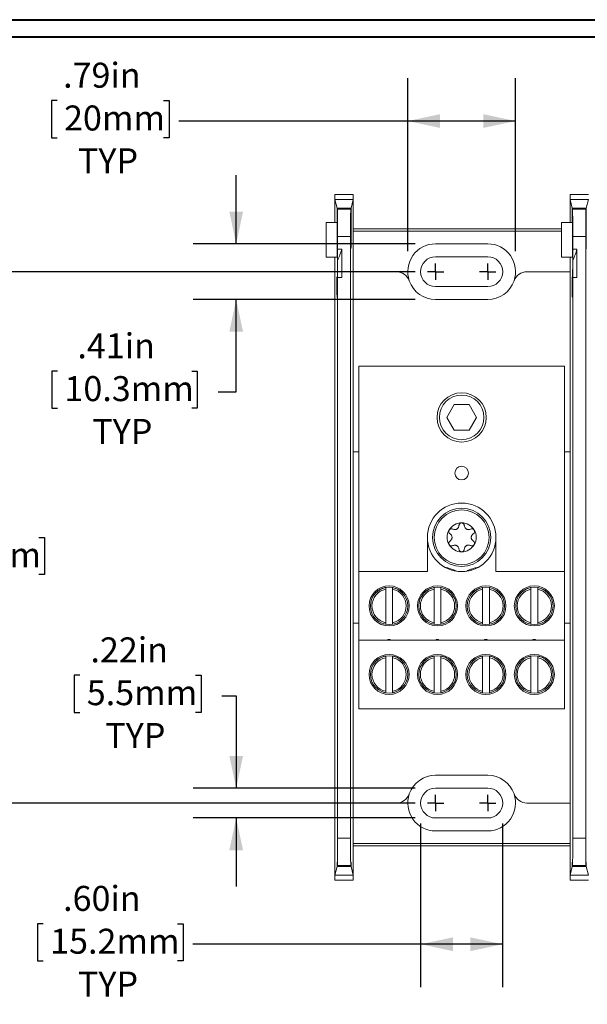
# Model space of a CAD drawing. Units: inches. Extents: x 0.3 to 10.7, y 0.3 to 8.3.
# Drawn here: x 2.3 to 3.9, y 5.3 to 8.1 of the extents above; entities that cross this region are included whole.
import ezdxf

# ---------------------------------------------------------------- set-up
doc = ezdxf.new("R2010")
doc.units = ezdxf.units.IN
doc.header["$MEASUREMENT"] = 0
doc.layers.add('DETAIL', color=7, linetype='Continuous')
doc.styles.add('SLDTEXTSTYLE0', font='TXT', dxfattribs={"width": 0.605})
doc.dimstyles.new('SLDDIMSTYLE1', dxfattribs={"dimtxt": 0.07078, "dimasz": 0.094, "dimexe": 0, "dimexo": 0.0625, "dimgap": 0.017695, "dimtad": 0, "dimtih": 1, "dimtoh": 1, "dimlfac": 2.5, "dimrnd": 1e-09, "dimzin": 12, "dimdsep": 46, "dimtxsty": 'SLDTEXTSTYLE0', "dimsah": 1, "dimcen": 0.09, "dimadec": 0, "dimazin": 3, "dimtfac": 1, "dimtmove": 0, "dimatfit": 0, "dimfxl": 1, "dimfrac": 2, "dimtolj": 1, "dimtzin": 12, "dimarcsym": 0})
doc.dimstyles.new('SLDDIMSTYLE2', dxfattribs={"dimtxt": 0.07078, "dimasz": 0.094, "dimexe": 0, "dimexo": 0.0625, "dimgap": 0.017695, "dimtad": 0, "dimtih": 1, "dimtoh": 1, "dimlfac": 2.5, "dimrnd": 1e-09, "dimzin": 12, "dimdsep": 46, "dimtxsty": 'SLDTEXTSTYLE0', "dimsah": 1, "dimcen": 0.09, "dimadec": 0, "dimazin": 3, "dimtfac": 1, "dimtofl": 0, "dimtmove": 0, "dimatfit": 3, "dimfxl": 1, "dimfrac": 2, "dimtolj": 1, "dimtzin": 12, "dimarcsym": 0})
doc.dimstyles.new('SLDDIMSTYLE3', dxfattribs={"dimtxt": 0.07078, "dimasz": 0.094, "dimexe": 0, "dimexo": 0.0625, "dimgap": 0.017695, "dimtad": 0, "dimtih": 1, "dimtoh": 1, "dimlfac": 2.5, "dimrnd": 1e-09, "dimzin": 4, "dimdsep": 46, "dimtxsty": 'SLDTEXTSTYLE0', "dimsah": 1, "dimcen": 0.09, "dimadec": 0, "dimazin": 1, "dimtfac": 1, "dimtofl": 0, "dimtmove": 0, "dimatfit": 3, "dimfxl": 1, "dimfrac": 2, "dimtolj": 1, "dimtzin": 12, "dimarcsym": 0})

# ---------------------------------------------------------------- blocks, each defined once
blk = doc.blocks.new('_D_7')
at = {"layer": 'DETAIL'}
for p, q in [((3.4004, 7.4543), (3.4004, 7.9588)), ((3.7148, 7.4543), (3.7148, 7.9588)), ((2.3778, 7.8939), (2.3616, 7.8939)), ((2.3616, 7.8939), (2.3616, 7.7852)), ((2.6883, 7.8939), (2.7045, 7.8939)), ((2.7045, 7.8939), (2.7045, 7.7852)), ((3.4004, 7.8338), (2.7329, 7.8338)), ((3.7148, 7.8338), (3.4004, 7.8338)), ((2.3616, 7.7852), (2.3778, 7.7852)), ((2.7045, 7.7852), (2.6883, 7.7852))]:
    blk.add_line(p, q, dxfattribs=at)
for points in [[(3.4004, 7.8338), (3.4944, 7.8138), (3.4944, 7.8538)], [(3.7148, 7.8338), (3.6208, 7.8538), (3.6208, 7.8138)]]:
    blk.add_solid(points, dxfattribs=at)
at = {"layer": 'DETAIL', "char_height": 0.07292, "attachment_point": 1, "style": 'SLDTEXTSTYLE0'}
for s, insert in [('.79in', (2.3953, 8.0041, 0.0216)), ('20mm', (2.398, 7.8792, 0.0216)), ('TYP', (2.4385, 7.7543, 0.0216))]:
    blk.add_mtext(s, dxfattribs=dict(at, insert=insert))
blk = doc.blocks.new('_D_8')
at = {"layer": 'DETAIL'}
for p, q in [((2.9001, 7.4755), (2.9001, 7.6755)), ((3.4216, 7.4755), (2.7751, 7.4755)), ((3.4216, 7.3131), (2.7751, 7.3131)), ((2.9001, 7.0442), (2.9001, 7.3131)), ((2.3789, 7.1043), (2.3627, 7.1043)), ((2.3627, 7.1043), (2.3627, 6.9956)), ((2.7705, 7.1043), (2.7867, 7.1043)), ((2.7867, 7.1043), (2.7867, 6.9956)), ((2.8475, 7.0442), (2.9001, 7.0442)), ((2.3627, 6.9956), (2.3789, 6.9956)), ((2.7867, 6.9956), (2.7705, 6.9956))]:
    blk.add_line(p, q, dxfattribs=at)
for points in [[(2.9001, 7.4755), (2.9201, 7.5695), (2.8801, 7.5695)], [(2.9001, 7.3131), (2.8801, 7.2191), (2.9201, 7.2191)]]:
    blk.add_solid(points, dxfattribs=at)
at = {"layer": 'DETAIL', "char_height": 0.07292, "attachment_point": 1, "style": 'SLDTEXTSTYLE0'}
for s, insert in [('.41in', (2.437, 7.2145, 0.0216)), ('10.3mm', (2.3992, 7.0896, 0.0216)), ('TYP', (2.4802, 6.9647, 0.0216))]:
    blk.add_mtext(s, dxfattribs=dict(at, insert=insert))
blk = doc.blocks.new('_D_9')
at = {"layer": 'DETAIL'}
for p, q in [((2.444, 6.2171), (2.4278, 6.2171)), ((2.4278, 6.2171), (2.4278, 6.1084)), ((2.7816, 6.2171), (2.7978, 6.2171)), ((2.7978, 6.2171), (2.7978, 6.1084)), ((2.8586, 6.157), (2.9001, 6.157)), ((2.9001, 6.157), (2.9001, 5.8875)), ((2.4278, 6.1084), (2.444, 6.1084)), ((2.7978, 6.1084), (2.7816, 6.1084)), ((3.4216, 5.8875), (2.7751, 5.8875)), ((3.4216, 5.8003), (2.7751, 5.8003)), ((2.9001, 5.8003), (2.9001, 5.6003))]:
    blk.add_line(p, q, dxfattribs=at)
for points in [[(2.9001, 5.8875), (2.9201, 5.9815), (2.8801, 5.9815)], [(2.9001, 5.8003), (2.8801, 5.7063), (2.9201, 5.7063)]]:
    blk.add_solid(points, dxfattribs=at)
at = {"layer": 'DETAIL', "char_height": 0.07292, "attachment_point": 1, "style": 'SLDTEXTSTYLE0'}
for s, insert in [('.22in', (2.4751, 6.3273, 0.0216)), ('5.5mm', (2.4643, 6.2024, 0.0216)), ('TYP', (2.5183, 6.0775, 0.0216))]:
    blk.add_mtext(s, dxfattribs=dict(at, insert=insert))
blk = doc.blocks.new('_D_10')
at = {"layer": 'DETAIL'}
for p, q in [((3.438, 5.7839), (3.438, 5.3069)), ((3.6772, 5.7839), (3.6772, 5.3069)), ((2.3373, 5.4919), (2.321, 5.4919)), ((2.321, 5.4919), (2.321, 5.3832)), ((2.7288, 5.4919), (2.745, 5.4919)), ((2.745, 5.4919), (2.745, 5.3832)), ((3.438, 5.4319), (2.7734, 5.4319)), ((3.6772, 5.4319), (3.438, 5.4319)), ((2.321, 5.3832), (2.3373, 5.3832)), ((2.745, 5.3832), (2.7288, 5.3832))]:
    blk.add_line(p, q, dxfattribs=at)
for points in [[(3.438, 5.4319), (3.532, 5.4119), (3.532, 5.4519)], [(3.6772, 5.4319), (3.5832, 5.4519), (3.5832, 5.4119)]]:
    blk.add_solid(points, dxfattribs=at)
at = {"layer": 'DETAIL', "char_height": 0.07292, "attachment_point": 1, "style": 'SLDTEXTSTYLE0'}
for s, insert in [('.60in', (2.3953, 5.6021, 0.0216)), ('15.2mm', (2.3575, 5.4772, 0.0216)), ('TYP', (2.4385, 5.3523, 0.0216))]:
    blk.add_mtext(s, dxfattribs=dict(at, insert=insert))
blk = doc.blocks.new('_D_11')
at = {"layer": 'DETAIL'}
for p, q in [((3.4216, 7.3943), (2.0039, 7.3943)), ((2.1289, 7.3943), (2.1289, 6.744)), ((1.9331, 6.6191), (1.9169, 6.6191)), ((1.9169, 6.6191), (1.9169, 6.5104)), ((2.3247, 6.6191), (2.3409, 6.6191)), ((2.3409, 6.6191), (2.3409, 6.5104)), ((1.9169, 6.5104), (1.9331, 6.5104)), ((2.1289, 5.8439), (2.1289, 6.4942)), ((2.3409, 6.5104), (2.3247, 6.5104)), ((3.4216, 5.8439), (2.0039, 5.8439))]:
    blk.add_line(p, q, dxfattribs=at)
for points in [[(2.1289, 7.3943), (2.1089, 7.3003), (2.1489, 7.3003)], [(2.1289, 5.8439), (2.1489, 5.9379), (2.1089, 5.9379)]]:
    blk.add_solid(points, dxfattribs=at)
at = {"layer": 'DETAIL', "char_height": 0.07292, "attachment_point": 1, "style": 'SLDTEXTSTYLE0'}
for s, insert in [('3.88in', (1.9642, 6.7293, 0.0216)), ('98.5mm', (1.9534, 6.6044, 0.0216))]:
    blk.add_mtext(s, dxfattribs=dict(at, insert=insert))
blk = doc.blocks.new('SW_CENTERMARKSYMBOL_8')
at = {"layer": 'DETAIL', "color": 0}
for q in [(-0.024, 0), (0, 0.024), (0, -0.024), (0.024, 0)]:
    blk.add_line((0, 0), q, dxfattribs=at)
blk = doc.blocks.new('SW_CENTERMARKSYMBOL_9')
at = {"layer": 'DETAIL', "color": 0}
for q in [(-0.024, 0), (0, 0.024), (0, -0.024), (0.024, 0)]:
    blk.add_line((0, 0), q, dxfattribs=at)
blk = doc.blocks.new('SW_CENTERMARKSYMBOL_10')
at = {"layer": 'DETAIL', "color": 0}
for q in [(-0.024, 0), (0, 0.024), (0, -0.024), (0.024, 0)]:
    blk.add_line((0, 0), q, dxfattribs=at)
blk = doc.blocks.new('SW_CENTERMARKSYMBOL_11')
at = {"layer": 'DETAIL', "color": 0}
for q in [(-0.024, 0), (0, 0.024), (0, -0.024), (0.024, 0)]:
    blk.add_line((0, 0), q, dxfattribs=at)

msp = doc.modelspace()

# ---------------------------------------------------------------- linework, layer by layer
at = {"color": 7, "linetype": 'Continuous', "lineweight": 40}
for p, q in [((0.32993, 8.12957), (10.62993, 8.12957)), ((0.37993, 8.07957), (10.57993, 8.07957))]:
    msp.add_line(p, q, dxfattribs=at)
at = {"color": 7, "linetype": 'Continuous', "lineweight": 15}
for p, q in [((3.18797, 7.61915), (3.18797, 7.60449)), ((3.24133, 7.61915), (3.18797, 7.61915)), ((3.24133, 7.60449), (3.24133, 7.61915)), ((3.92733, 7.61915), (3.87397, 7.61915)), ((3.87397, 7.61915), (3.87397, 7.60449)), ((3.18797, 7.53778), (3.18797, 7.60449)), ((3.19416, 7.57971), (3.18797, 7.60449)), ((3.18797, 7.60449), (3.24133, 7.60449)), ((3.24133, 7.60449), (3.23514, 7.57971)), ((3.24133, 7.60449), (3.24133, 7.39429)), ((3.87397, 7.53778), (3.87397, 7.60449)), ((3.88016, 7.57971), (3.87397, 7.60449)), ((3.87397, 7.60449), (3.92733, 7.60449)), ((3.92733, 7.60449), (3.92114, 7.57971)), ((3.19416, 7.57971), (3.19422, 7.53778)), ((3.19416, 7.57971), (3.23514, 7.57971)), ((3.1948, 7.53778), (3.19486, 7.57689)), ((3.19497, 7.57645), (3.19486, 7.57689)), ((3.19486, 7.57689), (3.23443, 7.57689)), ((3.19497, 7.57645), (3.23432, 7.57645)), ((3.23443, 7.57689), (3.23432, 7.57645)), ((3.23443, 7.57689), (3.23452, 7.51911)), ((3.23504, 7.51911), (3.23514, 7.57971)), ((3.88016, 7.57971), (3.88022, 7.53778)), ((3.88016, 7.57971), (3.92114, 7.57971)), ((3.8808, 7.53778), (3.88086, 7.57689)), ((3.88097, 7.57645), (3.88086, 7.57689)), ((3.88086, 7.57689), (3.92043, 7.57689)), ((3.88097, 7.57645), (3.92032, 7.57645)), ((3.92043, 7.57689), (3.92032, 7.57645)), ((3.92043, 7.57689), (3.92052, 7.51911)), ((3.92104, 7.51911), (3.92114, 7.57971)), ((3.16297, 7.43669), (3.16297, 7.53778)), ((3.16297, 7.53778), (3.1948, 7.53778)), ((3.84897, 7.43669), (3.84897, 7.53778)), ((3.84897, 7.53778), (3.8808, 7.53778)), ((3.24133, 7.51909), (3.84897, 7.51909)), ((3.84897, 7.51211), (3.24133, 7.51211)), ((3.19565, 7.4965), (3.19565, 7.4602)), ((3.23365, 7.4965), (3.19565, 7.4965)), ((3.23365, 7.4965), (3.23365, 5.74168)), ((3.63365, 7.47549), (3.48165, 7.47549)), ((3.88165, 7.4965), (3.88165, 7.4602)), ((3.91965, 7.4965), (3.88165, 7.4965)), ((3.91965, 7.4965), (3.91965, 5.74168)), ((3.20797, 7.4602), (3.19565, 7.4602)), ((3.20797, 7.37704), (3.20797, 7.4602)), ((3.89397, 7.4602), (3.88165, 7.4602)), ((3.89397, 7.37704), (3.89397, 7.4602)), ((3.16297, 7.43669), (3.19451, 7.43669)), ((3.18797, 7.20196), (3.18797, 7.43669)), ((3.19554, 7.36442), (3.19554, 7.4284)), ((3.63365, 7.43789), (3.48165, 7.43789)), ((3.84897, 7.43669), (3.88051, 7.43669)), ((3.87397, 7.20196), (3.87397, 7.43669)), ((3.88154, 7.36442), (3.88154, 7.4284)), ((3.24133, 7.39429), (3.24133, 6.86909)), ((3.24133, 7.39429), (3.36724, 7.39429)), ((3.74806, 7.39429), (3.87397, 7.39429)), ((3.87397, 7.19796), (3.87397, 7.39429)), ((3.19451, 7.35869), (3.19548, 7.35869)), ((3.19565, 7.37704), (3.19565, 5.74168)), ((3.20797, 7.37704), (3.19565, 7.37704)), ((3.88051, 7.35869), (3.88148, 7.35869)), ((3.88165, 7.37704), (3.88165, 5.74168)), ((3.89397, 7.37704), (3.88165, 7.37704)), ((3.48165, 7.35069), (3.63365, 7.35069)), ((3.48165, 7.31309), (3.63365, 7.31309)), ((3.18797, 7.20196), (3.18797, 7.07622)), ((3.87397, 7.20196), (3.87397, 7.07622)), ((3.25765, 7.11909), (3.85765, 7.11909)), ((3.25765, 6.51909), (3.25765, 7.11909)), ((3.85765, 6.51909), (3.85765, 7.11909)), ((3.18797, 6.16196), (3.18797, 7.07622)), ((3.87397, 6.86909), (3.87397, 7.08022)), ((3.87397, 6.86909), (3.87397, 7.07622)), ((3.536, 7.00659), (3.51435, 6.96909)), ((3.5793, 7.00659), (3.536, 7.00659)), ((3.5793, 7.00659), (3.60095, 6.96909)), ((3.536, 6.93159), (3.51435, 6.96909)), ((3.5793, 6.93159), (3.60095, 6.96909)), ((3.5793, 6.93159), (3.536, 6.93159)), ((3.241, 6.86909), (3.241, 6.36909)), ((3.25765, 6.86909), (3.241, 6.86909)), ((3.87397, 6.86909), (3.85765, 6.86909)), ((3.87397, 6.36909), (3.87397, 6.86909)), ((3.45765, 6.61909), (3.45765, 6.51909)), ((3.65765, 6.51909), (3.65765, 6.61909)), ((3.45765, 6.51909), (3.25765, 6.51909)), ((3.25765, 6.51909), (3.25765, 6.31909)), ((3.53587, 6.52149), (3.54203, 6.52149)), ((3.57279, 6.52149), (3.57942, 6.52149)), ((3.85765, 6.51909), (3.65765, 6.51909)), ((3.85765, 6.31909), (3.85765, 6.51909)), ((3.33605, 6.47285), (3.33605, 6.468)), ((3.33605, 6.468), (3.33605, 6.37018)), ((3.35605, 6.468), (3.35605, 6.47285)), ((3.35605, 6.37018), (3.35605, 6.468)), ((3.47725, 6.47285), (3.47725, 6.468)), ((3.47725, 6.468), (3.47725, 6.37018)), ((3.49725, 6.468), (3.49725, 6.47285)), ((3.49725, 6.37018), (3.49725, 6.468)), ((3.61845, 6.47285), (3.61845, 6.468)), ((3.61845, 6.468), (3.61845, 6.37018)), ((3.63845, 6.468), (3.63845, 6.47285)), ((3.63845, 6.37018), (3.63845, 6.468)), ((3.75965, 6.47285), (3.75965, 6.468)), ((3.75965, 6.468), (3.75965, 6.37018)), ((3.77965, 6.468), (3.77965, 6.47285)), ((3.77965, 6.37018), (3.77965, 6.468)), ((3.38353, 6.45896), (3.38539, 6.45719)), ((3.52473, 6.45896), (3.52659, 6.45719)), ((3.66593, 6.45896), (3.66779, 6.45719)), ((3.80713, 6.45896), (3.80899, 6.45719)), ((3.241, 6.36909), (3.25765, 6.36909)), ((3.24133, 6.36909), (3.24133, 5.84389)), ((3.33031, 6.36694), (3.32961, 6.3667)), ((3.33605, 6.36555), (3.33031, 6.36694)), ((3.33605, 6.37018), (3.33605, 6.36555)), ((3.33605, 6.36524), (3.33605, 6.36557)), ((3.35605, 6.36555), (3.35605, 6.37018)), ((3.36178, 6.36694), (3.35605, 6.36555)), ((3.35605, 6.36557), (3.35605, 6.36524)), ((3.36249, 6.3667), (3.36178, 6.36694)), ((3.47151, 6.36694), (3.47081, 6.3667)), ((3.47725, 6.36555), (3.47151, 6.36694)), ((3.47725, 6.37018), (3.47725, 6.36555)), ((3.47725, 6.36524), (3.47725, 6.36557)), ((3.49725, 6.36555), (3.49725, 6.37018)), ((3.50298, 6.36694), (3.49725, 6.36555)), ((3.49725, 6.36557), (3.49725, 6.36524)), ((3.50369, 6.3667), (3.50298, 6.36694)), ((3.61271, 6.36694), (3.61201, 6.3667)), ((3.61845, 6.36555), (3.61271, 6.36694)), ((3.61845, 6.37018), (3.61845, 6.36555)), ((3.61845, 6.36524), (3.61845, 6.36557)), ((3.63845, 6.36555), (3.63845, 6.37018)), ((3.64418, 6.36694), (3.63845, 6.36555)), ((3.63845, 6.36557), (3.63845, 6.36524)), ((3.64489, 6.3667), (3.64418, 6.36694)), ((3.75391, 6.36694), (3.75321, 6.3667)), ((3.75965, 6.36555), (3.75391, 6.36694)), ((3.75965, 6.37018), (3.75965, 6.36555)), ((3.75965, 6.36524), (3.75965, 6.36557)), ((3.77965, 6.36555), (3.77965, 6.37018)), ((3.78538, 6.36694), (3.77965, 6.36555)), ((3.77965, 6.36557), (3.77965, 6.36524)), ((3.78609, 6.3667), (3.78538, 6.36694)), ((3.85765, 6.36909), (3.87397, 6.36909)), ((3.87397, 6.16196), (3.87397, 6.36909)), ((3.87397, 6.15796), (3.87397, 6.36909)), ((3.34211, 6.32149), (3.34918, 6.32149)), ((3.34211, 6.32149), (3.34211, 6.31909)), ((3.34918, 6.32149), (3.34211, 6.32149)), ((3.34918, 6.31909), (3.34918, 6.32149)), ((3.48331, 6.32149), (3.49038, 6.32149)), ((3.48331, 6.32149), (3.48331, 6.31909)), ((3.49038, 6.32149), (3.48331, 6.32149)), ((3.49038, 6.31909), (3.49038, 6.32149)), ((3.62451, 6.32149), (3.63158, 6.32149)), ((3.62451, 6.32149), (3.62451, 6.31909)), ((3.63158, 6.32149), (3.62451, 6.32149)), ((3.63158, 6.31909), (3.63158, 6.32149)), ((3.76571, 6.32149), (3.77278, 6.32149)), ((3.76571, 6.32149), (3.76571, 6.31909)), ((3.77278, 6.32149), (3.76571, 6.32149)), ((3.77278, 6.31909), (3.77278, 6.32149)), ((3.25765, 6.31909), (3.85765, 6.31909)), ((3.25765, 6.11909), (3.25765, 6.31909)), ((3.85765, 6.11909), (3.85765, 6.31909)), ((3.33605, 6.27285), (3.33605, 6.268)), ((3.33605, 6.268), (3.33605, 6.17018)), ((3.35605, 6.268), (3.35605, 6.27285)), ((3.35605, 6.17018), (3.35605, 6.268)), ((3.47725, 6.27285), (3.47725, 6.268)), ((3.47725, 6.268), (3.47725, 6.17018)), ((3.49725, 6.268), (3.49725, 6.27285)), ((3.49725, 6.17018), (3.49725, 6.268)), ((3.61845, 6.27285), (3.61845, 6.268)), ((3.61845, 6.268), (3.61845, 6.17018)), ((3.63845, 6.268), (3.63845, 6.27285)), ((3.63845, 6.17018), (3.63845, 6.268)), ((3.75965, 6.27285), (3.75965, 6.268)), ((3.75965, 6.268), (3.75965, 6.17018)), ((3.77965, 6.268), (3.77965, 6.27285)), ((3.77965, 6.17018), (3.77965, 6.268)), ((3.38353, 6.25896), (3.38539, 6.25719)), ((3.52473, 6.25896), (3.52659, 6.25719)), ((3.66593, 6.25896), (3.66779, 6.25719)), ((3.80713, 6.25896), (3.80899, 6.25719)), ((3.18797, 6.16196), (3.18797, 6.03622)), ((3.33031, 6.16694), (3.32961, 6.1667)), ((3.33605, 6.16555), (3.33031, 6.16694)), ((3.33605, 6.17018), (3.33605, 6.16555)), ((3.33605, 6.16524), (3.33605, 6.16557)), ((3.35605, 6.16555), (3.35605, 6.17018)), ((3.36178, 6.16694), (3.35605, 6.16555)), ((3.35605, 6.16557), (3.35605, 6.16524)), ((3.36249, 6.1667), (3.36178, 6.16694)), ((3.47151, 6.16694), (3.47081, 6.1667)), ((3.47725, 6.16555), (3.47151, 6.16694)), ((3.47725, 6.17018), (3.47725, 6.16555)), ((3.47725, 6.16524), (3.47725, 6.16557)), ((3.49725, 6.16555), (3.49725, 6.17018)), ((3.50298, 6.16694), (3.49725, 6.16555)), ((3.49725, 6.16557), (3.49725, 6.16524)), ((3.50369, 6.1667), (3.50298, 6.16694)), ((3.61271, 6.16694), (3.61201, 6.1667)), ((3.61845, 6.16555), (3.61271, 6.16694)), ((3.61845, 6.17018), (3.61845, 6.16555)), ((3.61845, 6.16524), (3.61845, 6.16557)), ((3.63845, 6.16555), (3.63845, 6.17018)), ((3.64418, 6.16694), (3.63845, 6.16555)), ((3.63845, 6.16557), (3.63845, 6.16524)), ((3.64489, 6.1667), (3.64418, 6.16694)), ((3.75391, 6.16694), (3.75321, 6.1667)), ((3.75965, 6.16555), (3.75391, 6.16694)), ((3.75965, 6.17018), (3.75965, 6.16555)), ((3.75965, 6.16524), (3.75965, 6.16557)), ((3.77965, 6.16555), (3.77965, 6.17018)), ((3.78538, 6.16694), (3.77965, 6.16555)), ((3.77965, 6.16557), (3.77965, 6.16524)), ((3.78609, 6.1667), (3.78538, 6.16694)), ((3.87397, 6.16196), (3.87397, 6.03622)), ((3.25765, 6.11909), (3.85765, 6.11909)), ((3.18797, 5.6337), (3.18797, 6.03622)), ((3.87397, 5.84389), (3.87397, 6.04022)), ((3.87397, 5.6337), (3.87397, 6.03622)), ((3.63365, 5.92509), (3.48165, 5.92509)), ((3.63365, 5.88749), (3.48165, 5.88749)), ((3.24133, 5.84389), (3.24133, 5.6337)), ((3.36724, 5.84389), (3.24133, 5.84389)), ((3.87397, 5.84389), (3.74806, 5.84389)), ((3.48165, 5.80029), (3.63365, 5.80029)), ((3.48165, 5.76269), (3.63365, 5.76269)), ((3.19565, 5.74168), (3.23365, 5.74168)), ((3.24133, 5.72608), (3.87397, 5.72608)), ((3.24133, 5.71909), (3.87397, 5.71909)), ((3.88165, 5.74168), (3.91965, 5.74168)), ((3.19497, 5.66173), (3.19454, 5.66)), ((3.19454, 5.66), (3.23475, 5.66)), ((3.23432, 5.66173), (3.19497, 5.66173)), ((3.23475, 5.66), (3.23432, 5.66173)), ((3.88097, 5.66173), (3.88054, 5.66)), ((3.88054, 5.66), (3.92075, 5.66)), ((3.92032, 5.66173), (3.88097, 5.66173)), ((3.92075, 5.66), (3.92032, 5.66173)), ((3.19424, 5.65881), (3.18797, 5.6337)), ((3.18797, 5.6337), (3.24133, 5.6337)), ((3.18797, 5.61903), (3.18797, 5.6337)), ((3.23505, 5.65881), (3.19424, 5.65881)), ((3.24133, 5.6337), (3.23505, 5.65881)), ((3.24133, 5.6337), (3.24133, 5.61903)), ((3.88024, 5.65881), (3.87397, 5.6337)), ((3.87397, 5.6337), (3.92733, 5.6337)), ((3.87397, 5.61903), (3.87397, 5.6337)), ((3.92105, 5.65881), (3.88024, 5.65881)), ((3.92733, 5.6337), (3.92105, 5.65881)), ((3.24133, 5.61903), (3.18797, 5.61903)), ((3.92733, 5.61903), (3.87397, 5.61903))]:
    msp.add_line(p, q, dxfattribs=at)
at = {"color": 8, "linetype": 'Continuous', "lineweight": 15}
for p, q in [((3.23505, 7.50134), (3.23451, 7.50134)), ((3.23452, 7.51911), (3.23504, 7.51911)), ((3.92105, 7.50134), (3.92051, 7.50134)), ((3.92052, 7.51911), (3.92104, 7.51911)), ((3.19527, 7.342), (3.19375, 7.342)), ((3.88127, 7.342), (3.87975, 7.342))]:
    msp.add_line(p, q, dxfattribs=at)
at = {"color": 7, "linetype": 'Continuous', "lineweight": 15}
for centre, radius in [((3.55765, 6.96909), 0.0718), ((3.55765, 6.96909), 0.06508), ((3.55765, 6.80669), 0.02), ((3.55765, 6.61909), 0.085), ((3.55765, 6.61909), 0.07989), ((3.34605, 6.41909), 0.0584), ((3.34605, 6.41909), 0.0544), ((3.48725, 6.41909), 0.0584), ((3.48725, 6.41909), 0.0544), ((3.62845, 6.41909), 0.0584), ((3.62845, 6.41909), 0.0544), ((3.76965, 6.41909), 0.0584), ((3.76965, 6.41909), 0.0544), ((3.34605, 6.21909), 0.0584), ((3.34605, 6.21909), 0.0544), ((3.48725, 6.21909), 0.0584), ((3.48725, 6.21909), 0.0544), ((3.62845, 6.21909), 0.0584), ((3.62845, 6.21909), 0.0544), ((3.76965, 6.21909), 0.0584), ((3.76965, 6.21909), 0.0544)]:
    msp.add_circle(centre, radius, dxfattribs=at)
for centre, radius, start, end in [((3.48165, 7.39429), 0.0812, 90, 199.27078), ((3.63365, 7.39429), 0.0812, 340.72922, 90), ((3.07797, 7.49269), 0.134, 331.32992, 345.96535), ((3.76397, 7.49269), 0.134, 331.32992, 345.96535), ((3.48165, 7.39429), 0.0436, 90, 270), ((3.63365, 7.39429), 0.0436, 270, 90), ((3.36724, 7.35429), 0.04, 19.27078, 90), ((3.74806, 7.35429), 0.04, 90, 160.72922), ((3.48165, 7.39429), 0.0812, 199.27078, 270), ((3.63365, 7.39429), 0.0812, 270, 340.72922), ((3.55765, 6.61909), 0.1, 0, 180), ((3.55765, 6.61909), 0.04239, 150, 210), ((3.55765, 6.61909), 0.04239, 90, 150), ((3.55765, 6.61909), 0.04239, 30, 90), ((3.55765, 6.61909), 0.04239, 330, 30), ((3.55765, 6.61909), 0.1, 180, 0), ((3.55765, 6.61909), 0.04239, 210, 270), ((3.55765, 6.61909), 0.04239, 270, 330), ((3.34605, 6.41909), 0.04992, 101.5557, 258.4443), ((3.34605, 6.41909), 0.04992, 281.5557, 78.4443), ((3.48725, 6.41909), 0.04992, 101.5557, 258.4443), ((3.48725, 6.41909), 0.04992, 281.5557, 78.4443), ((3.62845, 6.41909), 0.04992, 101.5557, 258.4443), ((3.62845, 6.41909), 0.04992, 281.5557, 78.4443), ((3.76965, 6.41909), 0.04992, 101.5557, 258.4443), ((3.76965, 6.41909), 0.04992, 281.5557, 78.4443), ((3.34605, 6.21909), 0.04992, 101.5557, 258.4443), ((3.34605, 6.21909), 0.04992, 281.5557, 78.4443), ((3.48725, 6.21909), 0.04992, 101.5557, 258.4443), ((3.48725, 6.21909), 0.04992, 281.5557, 78.4443), ((3.62845, 6.21909), 0.04992, 101.5557, 258.4443), ((3.62845, 6.21909), 0.04992, 281.5557, 78.4443), ((3.76965, 6.21909), 0.04992, 101.5557, 258.4443), ((3.76965, 6.21909), 0.04992, 281.5557, 78.4443), ((3.48165, 5.84389), 0.0812, 90, 160.72922), ((3.63365, 5.84389), 0.0812, 19.27078, 90), ((3.36724, 5.88389), 0.04, 270, 340.72922), ((3.48165, 5.84389), 0.0812, 160.72922, 270), ((3.48165, 5.84389), 0.0436, 90, 270), ((3.63365, 5.84389), 0.0436, 270, 90), ((3.63365, 5.84389), 0.0812, 270, 19.27078), ((3.74806, 5.88389), 0.04, 199.27078, 270)]:
    msp.add_arc(centre, radius, start, end, dxfattribs=at)
for centre, major_axis, start_param, end_param in [((3.19495, 7.4965), (0, 0.08), 4.712389, 6.2482787), ((3.23435, 7.4965), (0, 0.08), 0.0349066, 1.5707963), ((3.88095, 7.4965), (0, 0.08), 4.712389, 6.2482787), ((3.92035, 7.4965), (0, 0.08), 0.0349066, 1.5707963), ((3.19451, 7.49269), (0, 0.056), 3.1415927, 5.6481865), ((3.88051, 7.49269), (0, 0.056), 3.1415927, 5.6481865), ((3.23478, 7.49269), (0, 0.032), 1.2970015, 4.9861838), ((3.23418, 7.51216), (0, 0.04), 4.4385941, 4.8869219), ((3.23539, 7.51216), (0, 0.04), 1.3962634, 1.8445912), ((3.92078, 7.49269), (0, 0.032), 1.2970015, 4.9861838), ((3.92018, 7.51216), (0, 0.04), 4.4385941, 4.8869219), ((3.92139, 7.51216), (0, 0.04), 1.3962634, 1.8445912), ((3.19451, 7.49269), (0, 0.134), 4.2120018, 4.4674382), ((3.88051, 7.49269), (0, 0.134), 4.2120018, 4.4674382), ((3.19451, 7.49269), (0, 0.134), 2.6179939, 4.2120018), ((3.88051, 7.49269), (0, 0.134), 2.6179939, 4.2120018), ((3.19384, 7.35932), (0, 0.02), 5.7595865, 8.9011792), ((3.19451, 7.49269), (0, 0.174), 2.6179939, 3.8835017), ((3.19451, 7.49269), (0, 0.174), 3.8835017, 3.9853209), ((3.87984, 7.35932), (0, 0.02), 5.7595865, 8.9011792), ((3.88051, 7.49269), (0, 0.174), 2.6179939, 3.8835017), ((3.88051, 7.49269), (0, 0.174), 3.8835017, 3.9853209), ((3.19495, 5.74168), (0, 0.08), 3.1764992, 4.712389), ((3.23435, 5.74168), (0, 0.08), 1.5707963, 3.1066861), ((3.88095, 5.74168), (0, 0.08), 3.1764992, 4.712389), ((3.92035, 5.74168), (0, 0.08), 1.5707963, 3.1066861), ((3.19439, 5.65366), (0, 0.018), 5.0726044, 7.5635794), ((3.2349, 5.65366), (0, 0.018), 5.0027912, 7.4937663), ((3.88039, 5.65366), (0, 0.018), 5.0726044, 7.5635794), ((3.9209, 5.65366), (0, 0.018), 5.0027912, 7.4937663)]:
    msp.add_ellipse(centre, major_axis=major_axis, ratio=0.0087269, start_param=start_param, end_param=end_param, dxfattribs=at)
for points, knots in [([(3.52094, 6.64029), (3.52086, 6.64015), (3.52046, 6.63942), (3.51996, 6.63796), (3.51982, 6.63589), (3.52028, 6.63355), (3.52156, 6.63127), (3.52297, 6.63023), (3.52366, 6.62972)], [0, 0, 0, 0, 0.031843, 0.1767305, 0.3245506, 0.4925837, 0.7489259, 1, 1, 1, 1]), ([(3.53145, 6.64321), (3.53057, 6.64358), (3.52891, 6.64429), (3.52614, 6.64417), (3.5238, 6.64327), (3.52204, 6.64192), (3.52128, 6.64079), (3.52094, 6.64029)], [0, 0, 0, 0, 0.27734607, 0.52175008, 0.71296682, 0.87187341, 1, 1, 1, 1]), ([(3.54986, 6.65384), (3.54968, 6.65232), (3.5494, 6.64989), (3.54761, 6.64674), (3.54567, 6.64464), (3.54348, 6.64313), (3.54099, 6.64206), (3.5378, 6.6415), (3.53444, 6.64182), (3.5324, 6.64277), (3.53145, 6.64321)], [0, 0, 0, 0, 0.2063831, 0.3291983, 0.4275056, 0.5079382, 0.5884134, 0.6943238, 0.8569928, 1, 1, 1, 1]), ([(3.55765, 6.66148), (3.5575, 6.66148), (3.55666, 6.66146), (3.55515, 6.66116), (3.55328, 6.66025), (3.55149, 6.65868), (3.55015, 6.65644), (3.54996, 6.6547), (3.54986, 6.65384)], [0, 0, 0, 0, 0.03186196, 0.17674931, 0.32457312, 0.49260539, 0.74895863, 1, 1, 1, 1]), ([(3.56543, 6.65384), (3.56532, 6.65479), (3.56511, 6.65658), (3.56361, 6.65892), (3.56166, 6.6605), (3.55961, 6.66134), (3.55825, 6.66144), (3.55765, 6.66148)], [0, 0, 0, 0, 0.27739199, 0.52178642, 0.71299295, 0.87189679, 1, 1, 1, 1]), ([(3.58384, 6.64321), (3.58244, 6.6426), (3.5802, 6.64163), (3.57657, 6.64161), (3.57378, 6.64224), (3.57138, 6.64338), (3.56921, 6.64501), (3.56713, 6.64748), (3.56573, 6.65055), (3.56553, 6.65279), (3.56543, 6.65384)], [0, 0, 0, 0, 0.2063641, 0.3291841, 0.4274953, 0.5079294, 0.5884067, 0.694311, 0.8569728, 1, 1, 1, 1]), ([(3.59436, 6.64029), (3.59428, 6.64041), (3.59385, 6.64113), (3.59283, 6.64229), (3.59111, 6.64345), (3.58885, 6.64422), (3.58624, 6.64426), (3.58464, 6.64356), (3.58384, 6.64321)], [0, 0, 0, 0, 0.0317357, 0.176629, 0.3244398, 0.4924505, 0.7487564, 1, 1, 1, 1]), ([(3.59163, 6.62972), (3.5924, 6.63029), (3.59384, 6.63138), (3.59512, 6.63384), (3.59551, 6.63632), (3.59522, 6.63851), (3.59463, 6.63974), (3.59436, 6.64029)], [0, 0, 0, 0, 0.27710046, 0.52156779, 0.71281718, 0.87174395, 1, 1, 1, 1]), ([(3.52366, 6.60846), (3.5229, 6.60789), (3.52145, 6.60681), (3.52017, 6.60435), (3.51978, 6.60187), (3.52007, 6.59967), (3.52067, 6.59844), (3.52094, 6.5979)], [0, 0, 0, 0, 0.27710441, 0.52156779, 0.71281781, 0.87174422, 1, 1, 1, 1]), ([(3.52366, 6.62972), (3.52489, 6.62881), (3.52685, 6.62735), (3.52869, 6.62422), (3.52954, 6.62149), (3.52975, 6.61884), (3.52942, 6.61615), (3.52832, 6.61311), (3.52636, 6.61036), (3.52452, 6.60907), (3.52366, 6.60846)], [0, 0, 0, 0, 0.20635761, 0.32918232, 0.42749348, 0.50792738, 0.58840332, 0.69430919, 0.85696966, 1, 1, 1, 1]), ([(3.59163, 6.60846), (3.5904, 6.60937), (3.58844, 6.61083), (3.58661, 6.61396), (3.58576, 6.61669), (3.58554, 6.61934), (3.58587, 6.62203), (3.58698, 6.62508), (3.58894, 6.62782), (3.59077, 6.62912), (3.59163, 6.62972)], [0, 0, 0, 0, 0.206359, 0.3291834, 0.4274942, 0.5079276, 0.5884039, 0.694308, 0.8569681, 1, 1, 1, 1]), ([(3.59436, 6.5979), (3.59443, 6.59803), (3.59484, 6.59876), (3.59533, 6.60022), (3.59548, 6.60229), (3.59501, 6.60463), (3.59374, 6.60691), (3.59233, 6.60795), (3.59163, 6.60846)], [0, 0, 0, 0, 0.0318466, 0.1767325, 0.324553, 0.4925864, 0.7489298, 1, 1, 1, 1]), ([(3.52094, 6.5979), (3.52101, 6.59777), (3.52144, 6.59705), (3.52247, 6.59589), (3.52418, 6.59473), (3.52644, 6.59396), (3.52905, 6.59393), (3.53066, 6.59463), (3.53145, 6.59498)], [0, 0, 0, 0, 0.0317355, 0.1766282, 0.3244379, 0.4924544, 0.748752, 1, 1, 1, 1]), ([(3.53145, 6.59498), (3.53286, 6.59558), (3.5351, 6.59655), (3.53872, 6.59657), (3.54151, 6.59595), (3.54392, 6.59481), (3.54608, 6.59318), (3.54817, 6.5907), (3.54956, 6.58763), (3.54977, 6.58539), (3.54986, 6.58435)], [0, 0, 0, 0, 0.206362, 0.3291856, 0.4274971, 0.507928, 0.5884056, 0.6943101, 0.8569725, 1, 1, 1, 1]), ([(3.54986, 6.58435), (3.54998, 6.58339), (3.55019, 6.5816), (3.55168, 6.57926), (3.55364, 6.57769), (3.55568, 6.57684), (3.55704, 6.57674), (3.55765, 6.5767)], [0, 0, 0, 0, 0.277392, 0.5217868, 0.7129931, 0.8718968, 1, 1, 1, 1]), ([(3.55765, 6.5767), (3.5578, 6.5767), (3.55863, 6.57672), (3.56015, 6.57702), (3.56201, 6.57793), (3.56381, 6.5795), (3.56515, 6.58175), (3.56534, 6.58349), (3.56543, 6.58435)], [0, 0, 0, 0, 0.03187015, 0.1767491, 0.32457256, 0.49260964, 0.74895886, 1, 1, 1, 1]), ([(3.56543, 6.58435), (3.56561, 6.58587), (3.56589, 6.58829), (3.56769, 6.59145), (3.56963, 6.59355), (3.57181, 6.59506), (3.57431, 6.59612), (3.5775, 6.59668), (3.58085, 6.59636), (3.58289, 6.59542), (3.58384, 6.59498)], [0, 0, 0, 0, 0.2063829, 0.3291994, 0.4275043, 0.5079398, 0.5884149, 0.6943217, 0.8569905, 1, 1, 1, 1]), ([(3.58384, 6.59498), (3.58473, 6.5946), (3.58638, 6.59389), (3.58916, 6.59401), (3.5915, 6.59491), (3.59326, 6.59626), (3.59402, 6.59739), (3.59436, 6.5979)], [0, 0, 0, 0, 0.277348, 0.5217536, 0.7129649, 0.8718726, 1, 1, 1, 1]), ([(3.54162, 6.52149), (3.53808, 6.5229), (3.5309, 6.52578), (3.52, 6.52955), (3.51291, 6.5308), (3.50962, 6.53138)], [0, 0, 0, 0, 0.3414404, 0.6937603, 1, 1, 1, 1]), ([(3.60599, 6.53155), (3.60191, 6.53082), (3.59476, 6.52955), (3.58444, 6.52592), (3.57766, 6.52331), (3.57396, 6.52179), (3.57324, 6.52149)], [0, 0, 0, 0, 0.369128, 0.6466325, 0.9315251, 1, 1, 1, 1]), ([(3.30856, 6.45896), (3.31071, 6.46079), (3.31519, 6.46462), (3.32316, 6.46902), (3.33031, 6.47165), (3.33472, 6.47257), (3.33605, 6.47285)], [0, 0, 0, 0, 0.2708885, 0.5660871, 0.8699786, 1, 1, 1, 1]), ([(3.35605, 6.47285), (3.3602, 6.47178), (3.36728, 6.46996), (3.37648, 6.46491), (3.38116, 6.46096), (3.38353, 6.45896)], [0, 0, 0, 0, 0.4113378, 0.7015705, 1, 1, 1, 1]), ([(3.44976, 6.45896), (3.45191, 6.46079), (3.45639, 6.46462), (3.46436, 6.46902), (3.47151, 6.47165), (3.47592, 6.47257), (3.47725, 6.47285)], [0, 0, 0, 0, 0.2708885, 0.5660871, 0.8699786, 1, 1, 1, 1]), ([(3.49725, 6.47285), (3.5014, 6.47178), (3.50848, 6.46996), (3.51768, 6.46491), (3.52236, 6.46096), (3.52473, 6.45896)], [0, 0, 0, 0, 0.4113378, 0.7015705, 1, 1, 1, 1]), ([(3.59096, 6.45896), (3.59311, 6.46079), (3.59759, 6.46462), (3.60556, 6.46902), (3.61271, 6.47165), (3.61712, 6.47257), (3.61845, 6.47285)], [0, 0, 0, 0, 0.2708885, 0.5660871, 0.8699786, 1, 1, 1, 1]), ([(3.63845, 6.47285), (3.6426, 6.47178), (3.64968, 6.46996), (3.65888, 6.46491), (3.66356, 6.46096), (3.66593, 6.45896)], [0, 0, 0, 0, 0.4113378, 0.7015705, 1, 1, 1, 1]), ([(3.73216, 6.45896), (3.73431, 6.46079), (3.73879, 6.46462), (3.74676, 6.46902), (3.75391, 6.47165), (3.75832, 6.47257), (3.75965, 6.47285)], [0, 0, 0, 0, 0.2708885, 0.5660871, 0.8699786, 1, 1, 1, 1]), ([(3.77965, 6.47285), (3.7838, 6.47178), (3.79088, 6.46996), (3.80008, 6.46491), (3.80476, 6.46096), (3.80713, 6.45896)], [0, 0, 0, 0, 0.4113378, 0.7015705, 1, 1, 1, 1]), ([(3.30642, 6.4569), (3.30703, 6.45755), (3.30771, 6.45827), (3.30848, 6.4589), (3.30856, 6.45896)], [0, 0, 0, 0, 0.8974196, 1, 1, 1, 1]), ([(3.44762, 6.4569), (3.44823, 6.45755), (3.44891, 6.45827), (3.44968, 6.4589), (3.44976, 6.45896)], [0, 0, 0, 0, 0.8974196, 1, 1, 1, 1]), ([(3.58882, 6.4569), (3.58943, 6.45755), (3.59011, 6.45827), (3.59088, 6.4589), (3.59096, 6.45896)], [0, 0, 0, 0, 0.8974196, 1, 1, 1, 1]), ([(3.73002, 6.4569), (3.73063, 6.45755), (3.73131, 6.45827), (3.73208, 6.4589), (3.73216, 6.45896)], [0, 0, 0, 0, 0.8974196, 1, 1, 1, 1]), ([(3.30856, 6.25896), (3.31071, 6.26079), (3.31519, 6.26462), (3.32316, 6.26902), (3.33031, 6.27165), (3.33472, 6.27257), (3.33605, 6.27285)], [0, 0, 0, 0, 0.270889, 0.5660875, 0.8699788, 1, 1, 1, 1]), ([(3.35605, 6.27285), (3.3602, 6.27178), (3.36728, 6.26996), (3.37648, 6.26491), (3.38116, 6.26096), (3.38353, 6.25896)], [0, 0, 0, 0, 0.4113374, 0.70157, 1, 1, 1, 1]), ([(3.44976, 6.25896), (3.45191, 6.26079), (3.45639, 6.26462), (3.46436, 6.26902), (3.47151, 6.27165), (3.47592, 6.27257), (3.47725, 6.27285)], [0, 0, 0, 0, 0.270889, 0.5660875, 0.8699788, 1, 1, 1, 1]), ([(3.49725, 6.27285), (3.5014, 6.27178), (3.50848, 6.26996), (3.51768, 6.26491), (3.52236, 6.26096), (3.52473, 6.25896)], [0, 0, 0, 0, 0.4113374, 0.70157, 1, 1, 1, 1]), ([(3.59096, 6.25896), (3.59311, 6.26079), (3.59759, 6.26462), (3.60556, 6.26902), (3.61271, 6.27165), (3.61712, 6.27257), (3.61845, 6.27285)], [0, 0, 0, 0, 0.270889, 0.5660875, 0.8699788, 1, 1, 1, 1]), ([(3.63845, 6.27285), (3.6426, 6.27178), (3.64968, 6.26996), (3.65888, 6.26491), (3.66356, 6.26096), (3.66593, 6.25896)], [0, 0, 0, 0, 0.4113374, 0.70157, 1, 1, 1, 1]), ([(3.73216, 6.25896), (3.73431, 6.26079), (3.73879, 6.26462), (3.74676, 6.26902), (3.75391, 6.27165), (3.75832, 6.27257), (3.75965, 6.27285)], [0, 0, 0, 0, 0.270889, 0.5660875, 0.8699788, 1, 1, 1, 1]), ([(3.77965, 6.27285), (3.7838, 6.27178), (3.79088, 6.26996), (3.80008, 6.26491), (3.80476, 6.26096), (3.80713, 6.25896)], [0, 0, 0, 0, 0.4113374, 0.70157, 1, 1, 1, 1]), ([(3.30642, 6.2569), (3.30703, 6.25755), (3.30771, 6.25827), (3.30848, 6.2589), (3.30856, 6.25896)], [0, 0, 0, 0, 0.8974255, 1, 1, 1, 1]), ([(3.44762, 6.2569), (3.44823, 6.25755), (3.44891, 6.25827), (3.44968, 6.2589), (3.44976, 6.25896)], [0, 0, 0, 0, 0.8974255, 1, 1, 1, 1]), ([(3.58882, 6.2569), (3.58943, 6.25755), (3.59011, 6.25827), (3.59088, 6.2589), (3.59096, 6.25896)], [0, 0, 0, 0, 0.8974255, 1, 1, 1, 1]), ([(3.73002, 6.2569), (3.73063, 6.25755), (3.73131, 6.25827), (3.73208, 6.2589), (3.73216, 6.25896)], [0, 0, 0, 0, 0.8974255, 1, 1, 1, 1])]:
    msp.add_open_spline(points, degree=3, knots=knots, dxfattribs=at)

# ---------------------------------------------------------------- block references
at = {"layer": 'DETAIL'}
for name, p in [('SW_CENTERMARKSYMBOL_8', (3.48165, 7.39429)), ('SW_CENTERMARKSYMBOL_9', (3.63365, 7.39429)), ('SW_CENTERMARKSYMBOL_10', (3.48165, 5.84389)), ('SW_CENTERMARKSYMBOL_11', (3.63365, 5.84389))]:
    msp.add_blockref(name, p, dxfattribs=at)

# ---------------------------------------------------------------- dimensions: what is measured, and where the dimension line sits
for base, p1, p2, dimstyle, picture, middle in [((3.71485, 7.83382), (3.40045, 7.39429), (3.71485, 7.39429), 'SLDDIMSTYLE2', '_D_7', (2.53305, 7.83382)), ((3.67725, 5.43186), (3.43805, 5.84389), (3.67725, 5.84389), 'SLDDIMSTYLE3', '_D_10', (2.53305, 5.43186))]:
    dim = msp.add_linear_dim(base=base, p1=p1, p2=p2, text='<>\\PTYP', dimstyle=dimstyle, dxfattribs=at)
    dim.commit()
    dim.dimension.update_dxf_attribs({"geometry": picture, "text_midpoint": middle, "dimtype": 160})
for base, p1, p2, picture, middle in [((2.90007, 7.31309), (3.48165, 7.47549), (3.48165, 7.31309), '_D_8', (2.90007, 7.04423)), ((2.90007, 5.80029), (3.48165, 5.88749), (3.48165, 5.80029), '_D_9', (2.90007, 6.15702))]:
    dim = msp.add_linear_dim(base=base, p1=p1, p2=p2, angle=90, text='<>\\PTYP', dimstyle='SLDDIMSTYLE1', dxfattribs=at)
    dim.commit()
    dim.dimension.update_dxf_attribs({"geometry": picture, "text_midpoint": middle, "dimtype": 160})
dim = msp.add_linear_dim(base=(2.1289, 7.39429), p1=(3.48165, 5.84389), p2=(3.48165, 7.39429), angle=90, dimstyle='SLDDIMSTYLE2', dxfattribs=at)
dim.commit()
dim.dimension.update_dxf_attribs({"geometry": '_D_11', "text_midpoint": (2.1289, 6.61909), "dimtype": 160})

doc.saveas('drawing.dxf')
